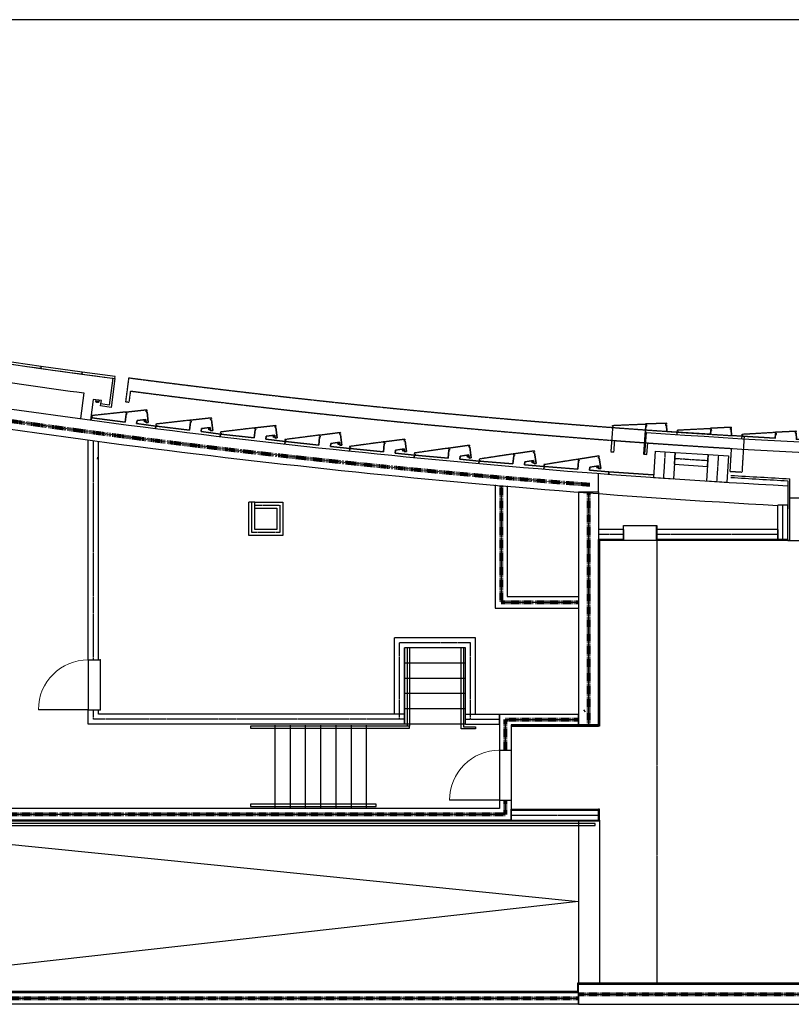
# Model space of a CAD drawing. Units: inches. Extents: x -5620 to -1837, y -6659 to -1850.
# Drawn here: x -4924 to -4368, y -6638 to -5927 of the extents above; entities that cross this region are included whole.
import ezdxf
from ezdxf.enums import TextEntityAlignment as Align

# ---------------------------------------------------------------- set-up
doc = ezdxf.new("R2010")
doc.units = ezdxf.units.IN
doc.header["$MEASUREMENT"] = 0
for name, pattern in [('2_Hour', [0.48, 0.24, -0.048, 0.048, -0.048, 0.048, -0.048]), ('CENTER', [2, 1.25, -0.25, 0.25, -0.25]), ('DASHEDX2', [0.36, 0.24, -0.12]), ('HIDDEN', [0.375, 0.25, -0.125])]:
    doc.linetypes.add(name, pattern=pattern)
doc.layers.get('0').update_dxf_attribs({"lineweight": 0, "true_color": 0x000000})
for name, color, linetype, lineweight in [('A-DOOR', 3, 'Continuous', 25), ('A-EQPM-FIRE', 9, 'Continuous', 25), ('A-FIRE-2HR', 3, '2_Hour', 80), ('A-FLOR', 7, 'Continuous', 25), ('A-FLOR-HRAL', 9, 'Continuous', 25), ('A-FLOR-OVHD', 9, 'DASHEDX2', 25), ('A-FLOR-OVHD (Construction)', 9, 'DASHEDX2', 25), ('A-FLOR-STRS', 142, 'Continuous', 25), ('A-FLOR-WDWK', 6, 'Continuous', 25), ('A-SECT-EQPM-MBND', 202, 'Continuous', 25), ('A-WALL-CNTR', 9, 'CENTER', 25), ('A-WALL-FULL-STUD', 2, 'Continuous', 25), ('A-WALL-HEAD', 3, 'Continuous', 25), ('A-WALL-JAMB', 3, 'Continuous', 25), ('A-WALL-MOVE', 11, 'HIDDEN', 25), ('A-XREF', 7, 'Continuous', 25)]:
    doc.layers.add(name, color=color, linetype=linetype, lineweight=lineweight)
doc.styles.add('Style-font051', font='FONT051.SHX')
doc.styles.add('Style-romans', font='ROMANS.SHX')

# ---------------------------------------------------------------- blocks, each defined once
blk = doc.blocks.new('_U370')
at = {"layer": 'A-FLOR-WDWK', "linetype": 'HIDDEN', "lineweight": 25}
for p, q in [((-233.53, 20.12), (-234.03, 20.12)), ((-233.1, 2.4), (-232.48, 10.67))]:
    blk.add_line(p, q, dxfattribs=at)
at = {"layer": 'A-FLOR-WDWK', "lineweight": 25}
for p, q in [((-187.7, 16.79), (-187.82, 15.02)), ((-140.92, 13.82), (-141.03, 12.05)), ((-94.12, 11.19), (-94.21, 9.43)), ((-47.3, 8.92), (-47.38, 7.15)), ((-0.47, 6.99), (-0.54, 5.22)), ((46.4, 5.41), (46.34, 3.64)), ((93.23, 4.17), (93.19, 2.4)), ((140.1, 3.29), (140.07, 1.52)), ((186.96, 2.75), (186.95, 0.98))]:
    blk.add_line(p, q, dxfattribs=at)
at = {"layer": 'A-FLOR-WDWK'}
for p in [(235.34, 0.75), (233.84, -23.25)]:
    blk.add_line(p, (235.34, -23.25), dxfattribs=at)
at = {"layer": 'A-FLOR-WDWK', "linetype": 'HIDDEN', "lineweight": 25}
for points in [[(-233.53, 20.12), (-233.57, 20.87), (-234.07, 20.85), (-234.1, 21.6), (-210.12, 22.62)], [(-234.03, 20.12), (-235.34, 2.56), (-233.1, 2.4)], [(-186.78, 16.81), (-186.82, 17.56), (-187.32, 17.53), (-187.35, 18.28), (-163.38, 19.48)], [(-140, 13.84), (-140.04, 14.59), (-140.54, 14.56), (-140.59, 15.31), (-116.62, 16.69)], [(-93.2, 11.22), (-93.25, 11.97), (-93.75, 11.94), (-93.8, 12.69), (-69.84, 14.24)], [(-46.39, 8.95), (-46.44, 9.7), (-46.94, 9.67), (-46.99, 10.41), (-23.05, 12.15)], [(0.47, 7.03), (0.41, 7.78), (-0.09, 7.74), (-0.15, 8.49), (23.78, 10.4)], [(47.29, 5.46), (47.23, 6.21), (46.73, 6.16), (46.66, 6.91), (70.58, 9)], [(94.15, 4.23), (94.08, 4.98), (93.58, 4.93), (93.51, 5.68), (117.41, 7.94)], [(141.01, 3.35), (140.94, 4.1), (140.44, 4.05), (140.36, 4.79), (164.24, 7.24)], [(187.92, 2.82), (187.84, 3.57), (187.34, 3.51), (187.26, 4.26), (211.12, 6.88)]]:
    blk.add_lwpolyline(points, dxfattribs=at)
at = {"layer": 'A-FLOR-WDWK', "lineweight": 35, "flags": 128}
for points in [[(-187.7, 16.79), (-195.01, 17.31), (-195.19, 21.75), (-195.69, 21.73), (-195.73, 22.48), (-195.23, 22.5), (-195.26, 23.25), (-210.12, 22.62), (-210.08, 21.87), (-209.58, 21.89), (-209.55, 21.14), (-210.05, 21.12), (-210.26, 18.13)], [(-210.26, 18.13), (-211.49, 0.83), (-210.74, 0.77)], [(-187.7, 16.79), (-163.48, 15.25), (-163.3, 17.98), (-162.82, 17.95), (-162.84, 18.76), (-163.34, 18.73), (-163.38, 19.48), (-148.53, 20.22), (-148.49, 19.47), (-148.99, 19.45), (-148.95, 18.7), (-148.45, 18.72), (-148.23, 14.28), (-140.92, 13.82)], [(-140.92, 13.82), (-116.69, 12.46), (-116.54, 15.19), (-116.05, 15.16), (-116.08, 15.97), (-116.58, 15.94), (-116.62, 16.69), (-101.78, 17.54), (-101.73, 16.79), (-102.23, 16.76), (-102.19, 16.02), (-101.69, 16.04), (-101.43, 11.6), (-94.12, 11.19)], [(-94.12, 11.19), (-69.88, 10.01), (-69.75, 12.75), (-69.26, 12.72), (-69.3, 13.53), (-69.8, 13.5), (-69.84, 14.24), (-55.01, 15.21), (-54.96, 14.46), (-55.46, 14.43), (-55.41, 13.68), (-54.91, 13.71), (-54.62, 9.27), (-47.3, 8.92)], [(-47.3, 8.92), (-23.06, 7.92), (-22.94, 10.65), (-22.46, 10.63), (-22.5, 11.44), (-23, 11.4), (-23.05, 12.15), (-8.22, 13.22), (-8.17, 12.47), (-8.66, 12.44), (-8.61, 11.69), (-8.11, 11.73), (-7.79, 7.29), (-0.47, 6.99)], [(-0.45, 6.99), (23.81, 6.17), (23.9, 8.9), (24.38, 8.89), (24.34, 9.69), (23.84, 9.65), (23.78, 10.4), (38.6, 11.58), (38.66, 10.83), (38.16, 10.79), (38.22, 10.05), (38.72, 10.09), (39.08, 5.65), (46.4, 5.41)], [(46.37, 5.41), (70.64, 4.77), (70.71, 7.5), (71.2, 7.49), (71.14, 8.29), (70.64, 8.25), (70.58, 9), (85.39, 10.29), (85.46, 9.54), (84.96, 9.5), (85.02, 8.75), (85.52, 8.8), (85.91, 4.37), (93.23, 4.17)], [(93.23, 4.17), (117.5, 3.71), (117.55, 6.45), (118.04, 6.44), (117.98, 7.24), (117.48, 7.2), (117.41, 7.94), (132.21, 9.35), (132.28, 8.6), (131.78, 8.55), (131.85, 7.81), (132.35, 7.86), (132.77, 3.43), (140.1, 3.29)], [(140.1, 3.29), (164.36, 3.01), (164.39, 5.75), (164.88, 5.74), (164.82, 6.54), (164.32, 6.49), (164.24, 7.24), (179.04, 8.75), (179.11, 8.01), (178.61, 7.96), (178.69, 7.21), (179.19, 7.26), (179.64, 2.84), (186.96, 2.75)], [(187.01, 2.75), (211.28, 2.65), (211.29, 5.39), (211.77, 5.39), (211.7, 6.19), (211.21, 6.14), (211.12, 6.88), (225.9, 8.5), (225.99, 7.76), (225.49, 7.7), (225.57, 6.96), (226.07, 7.01), (226.55, 2.59), (233.88, 2.56)], [(233.88, 2.56), (235.34, 2.56), (235.34, -23.25), (233.84, -23.25)]]:
    blk.add_lwpolyline(points, dxfattribs=at)
at = {"layer": 'A-FLOR-WDWK', "linetype": 'HIDDEN', "lineweight": 25}
blk.add_arc((235.84, 6314.25), 6320.96, 265.751056, 265.947155, dxfattribs=at)
at = {"layer": 'A-WALL-FULL-STUD'}
for p, q in [((-210.74, 0.77), (-209.63, 16.53)), ((-209.25, 0.67), (-208.66, 8.94)), ((-210.74, 0.77), (-209.25, 0.67)), ((233.84, 0.79), (233.84, -23.25)), ((226.59, -6.7), (226.59, -23.25)), ((233.84, -23.25), (226.59, -23.25))]:
    blk.add_line(p, q, dxfattribs=at)
for radius, start, end in [(6313.46, 265.95397, 269.98185), (6320.96, 265.96755, 269.916154)]:
    blk.add_arc((235.84, 6314.25), radius, start, end, dxfattribs=at)
blk = doc.blocks.new('WDWSINGLEDOOR3 0_38')
at = {"layer": 'A-DOOR'}
blk.add_line((18, 0), (18, 36), dxfattribs=at)
at = {"layer": 'A-DOOR', "lineweight": 18}
blk.add_arc((18, 0), 36, 90, 180, dxfattribs=at)
at = {"layer": 'A-FLOR-OVHD (Construction)', "linetype": 'Continuous'}
for p in [(-18, 0), (18, 0), (-18, -8.5), (18, -8.5)]:
    blk.add_point(p, dxfattribs=at)
at = {"layer": 'A-WALL-HEAD'}
for p, q in [((-18, 0), (18, 0)), ((-18, -8.5), (18, -8.5))]:
    blk.add_line(p, q, dxfattribs=at)
at = {"layer": 'A-WALL-JAMB'}
for p, q in [((-18, 0), (-18, -8.5)), ((-18, 0), (-18, -8.5)), ((18, 0), (18, -8.5)), ((18, 0), (18, -8.5))]:
    blk.add_line(p, q, dxfattribs=at)
at = {"layer": 'A-WALL-JAMB', "linetype": 'Continuous'}
for p in [(-18, 0), (18, 0), (-18, -8.5), (18, -8.5)]:
    blk.add_point(p, dxfattribs=at)
at = {"layer": 'A-FLOR-OVHD', "linetype": 'Continuous', "style": 'Style-font051', "flags": 1}
for tag in ['Placement Mode', 'Frame2 Width', 'Frame Offset', 'Frame Width', 'Frame2 Thk', 'Control Set', 'Wall Offset', 'Frame Thk', 'SL Width2', 'SL Width1', 'Door Thk', 'Number', 'SL Thk2', 'SL Thk1', 'Width2', 'Swing2', 'Height', 'Swing', 'Width', 'Index']:
    blk.add_attdef(tag, text='', height=40, rotation=90, dxfattribs=at).set_placement((0, 0), align=Align.TOP_LEFT)
blk = doc.blocks.new('_U252')
at = {"layer": 'A-FLOR-OVHD'}
blk.add_line((212.8, -33.46), (213.79, -16.94), dxfattribs=at)
for points in [[(-219.77, 24.49), (-220.85, 16.26), (-223.08, 16.56), (-220.79, 33.98)], [(212.8, -33.46), (221.54, -33.98), (223.08, -8.21)]]:
    blk.add_lwpolyline(points, dxfattribs=at)
for radius, start in [(6311.67, 262.547166), (6320.96, 262.56755)]:
    blk.add_arc((597.89, 6292.33), radius, start, 266.516154, dxfattribs=at)
blk = doc.blocks.new('_U251')
at = {"layer": 'A-SECT-EQPM-MBND', "flags": 128}
blk.add_lwpolyline([(-0.62, 0.46), (0.51, 0.58), (0.62, -0.46), (-0.51, -0.58)], close=True, dxfattribs=at)
at = {"layer": 'A-SECT-EQPM-MBND', "lineweight": 25}
blk.add_circle((-0.22, -0.02), 0.35, dxfattribs=at)
blk = doc.blocks.new('_U250')
at = {"layer": 'A-FLOR-WDWK', "lineweight": 35}
for p, q in [((-23.06, 0.17), (0.81, -2.96)), ((0.81, -2.96), (1.56, 2.77)), ((1.4, 4.26), (16.51, 5.87)), ((1.48, 3.52), (1.4, 4.26)), ((1.98, 3.57), (1.48, 3.52)), ((1.56, 2.77), (2.05, 2.83)), ((2.05, 2.83), (1.98, 3.57)), ((16.59, 5.12), (16.09, 5.07)), ((16.09, 5.07), (16.17, 4.32)), ((16.17, 4.32), (16.67, 4.37)), ((16.51, 5.87), (16.59, 5.12)), ((16.67, 4.37), (17.48, -3.26)), ((9.45, -1.85), (9.16, -4.05)), ((9.16, -4.05), (23.06, -5.87)), ((15.75, -1.18), (9.45, -1.85)), ((15.99, -3.42), (15.75, -1.18)), ((17.48, -3.26), (15.99, -3.42))]:
    blk.add_line(p, q, dxfattribs=at)
blk = doc.blocks.new('_U249')
at = {"layer": 'A-SECT-EQPM-MBND', "flags": 128}
blk.add_lwpolyline([(-1.12, -0.11), (-0.97, 1.02), (1.12, 0.74), (0.97, -0.39)], close=True, dxfattribs=at)
at = {"layer": 'A-SECT-EQPM-MBND', "lineweight": 25}
for centre in [(-0.64, -0.53), (0.4, -0.67)]:
    blk.add_circle(centre, 0.35, dxfattribs=at)
blk = doc.blocks.new('WDWSINGLEDOOR3 0')
at = {"linetype": 'Continuous'}
for p in [(-18, 0), (18, 0), (-18, -8.5), (18, -8.5)]:
    blk.add_point(p, dxfattribs=at)
at = {"layer": 'A-DOOR'}
blk.add_line((18, 0), (18, 36), dxfattribs=at)
at = {"layer": 'A-DOOR', "lineweight": 18}
blk.add_arc((18, 0), 36, 90, 180, dxfattribs=at)
at = {"layer": 'A-WALL-HEAD'}
for p, q in [((-18, 0), (18, 0)), ((-18, -8.5), (18, -8.5))]:
    blk.add_line(p, q, dxfattribs=at)
at = {"layer": 'A-WALL-JAMB'}
for p, q in [((-18, 0), (-18, -8.5)), ((-18, 0), (-18, -8.5)), ((18, 0), (18, -8.5)), ((18, 0), (18, -8.5))]:
    blk.add_line(p, q, dxfattribs=at)
at = {"layer": 'A-WALL-JAMB', "linetype": 'Continuous'}
for p in [(-18, 0), (18, 0), (-18, -8.5), (18, -8.5)]:
    blk.add_point(p, dxfattribs=at)
at = {"layer": 'A-FLOR', "linetype": 'Continuous', "style": 'Style-romans', "width": 0.8, "flags": 1}
for tag in ['Swing2', 'Height', 'Swing', 'Placement Mode', 'Frame2 Width', 'Frame Offset', 'Frame Width', 'Frame2 Thk', 'Control Set', 'Wall Offset', 'Frame Thk', 'SL Width2', 'SL Width1', 'Door Thk', 'Number', 'SL Thk2', 'SL Thk1', 'Width2', 'Width', 'Index']:
    blk.add_attdef(tag, text='', height=10, rotation=180, dxfattribs=at).set_placement((0, 0), align=Align.MIDDLE_LEFT)

msp = doc.modelspace()

# ---------------------------------------------------------------- hatches: boundary and pattern name
at = {"layer": 'A-EQPM-FIRE', "linetype": 'Continuous', "lineweight": 0}
h = msp.add_hatch(dxfattribs=at)
h.set_pattern_fill('_USER', color=256, style=0)
h.set_pattern_definition([(90, (-13885.158, -7260), (-30, 2e-15), [1])])
h.paths.add_polyline_path([(-4488.66, -6292.12), (-4464.66, -6292.12), (-4464.66, -6303.12), (-4488.66, -6303.12)])

# ---------------------------------------------------------------- linework, layer by layer
at = {"layer": 'A-EQPM-FIRE', "flags": 128}
msp.add_lwpolyline([(-4488.66, -6292.12), (-4464.66, -6292.12), (-4464.66, -6303.12), (-4488.66, -6303.12)], close=True, dxfattribs=at)
at = {"layer": 'A-FIRE-2HR'}
for p, q in [((-4576.91, -6263.28), (-4576.91, -6347.62)), ((-4513.91, -6267.96), (-4513.91, -6436.12)), ((-4576.91, -6347.62), (-4521.07, -6347.62)), ((-4573.91, -6432.18), (-4573.91, -6454.37)), ((-4573.91, -6432.18), (-4521.16, -6432.18)), ((-4573.91, -6490.37), (-4573.91, -6500.62)), ((-4573.91, -6500.62), (-5117.58, -6500.62)), ((-4521.16, -6633.37), (-5117.58, -6633.37))]:
    msp.add_line(p, q, dxfattribs=at)
msp.add_lwpolyline([(-4521.16, -6630.37), (-3539.41, -6630.37), (-3539.41, -6497.62)], dxfattribs=at)
msp.add_arc((-4026.66, 72.63), 6354, 261.198376, 265.61181, dxfattribs=at)
at = {"layer": 'A-FLOR', "lineweight": 25}
msp.add_line((-4368.66, -6272.37), (-3684.66, -6272.37), dxfattribs=at)
at = {"layer": 'A-FLOR-HRAL'}
for p, q in [((-4644.52, -6437), (-4644.52, -6380.5)), ((-4643.02, -6380.5), (-4643.02, -6437)), ((-4605.66, -6439), (-4605.66, -6380.5)), ((-4604.16, -6380.5), (-4604.16, -6437.5)), ((-4517.41, -6425.25), (-4516.28, -6426.75)), ((-4595.41, -6439), (-4605.66, -6439)), ((-4604.16, -6437.5), (-4595.41, -6437.5)), ((-4595.41, -6437.5), (-4595.41, -6439))]:
    msp.add_line(p, q, dxfattribs=at)
at = {"layer": 'A-FLOR-HRAL', "flags": 128}
for points in [[(-4757.66, -6437), (-4757.66, -6438.5), (-4643.02, -6438.5), (-4643.02, -6437)], [(-4757.66, -6493.37), (-4757.66, -6494.87), (-4667.16, -6494.87), (-4667.16, -6493.37)], [(-5111.83, -6507.12), (-5111.83, -6508.62), (-4509.16, -6508.62), (-4509.16, -6507.12)]]:
    msp.add_lwpolyline(points, close=True, dxfattribs=at)
at = {"layer": 'A-FLOR-OVHD'}
for p, q in [((-4464.66, -6303.12), (-4464.66, -6622.37)), ((-4368.66, -6303.12), (-3684.66, -6303.12)), ((-4505.91, -6505.62), (-4505.91, -6623.14))]:
    msp.add_line(p, q, dxfattribs=at)
at = {"layer": 'A-FLOR-STRS'}
for p, q in [((-4646.66, -6380.5), (-4646.66, -6435.5)), ((-4602.66, -6380.5), (-4646.66, -6380.5)), ((-4602.66, -6391.5), (-4646.66, -6391.5)), ((-4602.66, -6402.5), (-4646.66, -6402.5)), ((-4602.66, -6413.5), (-4646.66, -6413.5)), ((-4602.66, -6424.5), (-4646.66, -6424.5)), ((-4740.16, -6436.37), (-4740.16, -6496.37)), ((-4729.16, -6436.37), (-4729.16, -6496.37)), ((-4718.16, -6436.37), (-4718.16, -6496.37)), ((-4707.16, -6436.37), (-4707.16, -6496.37)), ((-4696.16, -6436.37), (-4696.16, -6496.37)), ((-4685.16, -6436.37), (-4685.16, -6496.37)), ((-4674.16, -6436.37), (-4674.16, -6496.37)), ((-4602.66, -6435.5), (-4646.66, -6435.5)), ((-4521.16, -6505.62), (-4521.16, -6622.26))]:
    msp.add_line(p, q, dxfattribs=at)
at = {"layer": 'A-FLOR-STRS', "flags": 128}
msp.add_lwpolyline([(-5097.16, -6505.62), (-4521.16, -6563.38), (-5097.16, -6628.26)], dxfattribs=at)
at = {"layer": 'A-FLOR-WDWK', "lineweight": 35}
for p, q in [((-4872.44, -6214.43), (-4872.67, -6216.22)), ((-4825.92, -6220.51), (-4826.14, -6222.31)), ((-4779.38, -6226.24), (-4779.59, -6228.04)), ((-4732.78, -6231.64), (-4732.98, -6233.44)), ((-4686.14, -6236.69), (-4686.32, -6238.49)), ((-4639.46, -6241.39), (-4639.63, -6243.2)), ((-4592.75, -6245.75), (-4592.91, -6247.56)), ((-4546.01, -6249.76), (-4546.15, -6251.57)), ((-4546.03, -6249.76), (-4546.01, -6249.76)), ((-4499.24, -6253.43), (-4499.37, -6255.24)), ((-4499.26, -6253.43), (-4467.4, -6255.73))]:
    msp.add_line(p, q, dxfattribs=at)
at = {"layer": 'A-FLOR-WDWK'}
for p, q in [((-4868.1, -6242.86), (-4868.3, -6244.35)), ((-4368.66, -6303.12), (-4368.66, -6258.52)), ((-4370.16, -6303.12), (-4368.66, -6303.12))]:
    msp.add_line(p, q, dxfattribs=at)
at = {"layer": 'A-FLOR-WDWK', "flags": 128}
for points in [[(-4938.67, -6174.65), (-4908.97, -6178.92), (-4908.76, -6177.43), (-4938.46, -6173.17)], [(-4908.97, -6178.92), (-4879.25, -6183.04), (-4879.05, -6181.55), (-4908.76, -6177.43)], [(-4879.24, -6183.04), (-4855.45, -6186.23), (-4855.26, -6184.74), (-4879.05, -6181.55)], [(-4506.66, -6302.37), (-4505.91, -6302.37), (-4505.91, -6436.87), (-4506.66, -6436.87)], [(-4488.66, -6302.37), (-4488.66, -6303.12), (-4505.91, -6303.12), (-4505.91, -6302.37)], [(-4370.16, -6302.37), (-4370.16, -6303.12), (-4464.66, -6303.12), (-4464.66, -6302.37)], [(-4506.66, -6436.87), (-4506.66, -6436.12), (-4569.66, -6436.12), (-4569.66, -6436.87)], [(-4569.66, -6497.62), (-4569.66, -6496.87), (-4506.66, -6496.87), (-4506.66, -6497.62)], [(-4506.66, -6504.87), (-4505.91, -6504.87), (-4505.91, -6496.87), (-4506.66, -6496.87)], [(-4505.91, -6504.87), (-4505.91, -6505.62), (-5113.33, -6505.62), (-5113.33, -6504.87)], [(-3547.41, -6623.12), (-3547.41, -6622.37), (-4521.91, -6622.37), (-4521.91, -6623.12)], [(-4521.16, -6623.12), (-4521.91, -6623.12), (-4521.91, -6629.12), (-4521.16, -6629.12)], [(-4521.91, -6629.12), (-4521.91, -6628.37), (-5112.58, -6628.37), (-5112.58, -6629.12)]]:
    msp.add_lwpolyline(points, close=True, dxfattribs=at)
msp.add_lwpolyline([(-4855.45, -6186.23), (-4858.24, -6207.04), (-4865.8, -6206.03), (-4865.61, -6204.54)], dxfattribs=at)
at = {"layer": 'A-FLOR-WDWK', "linetype": 'HIDDEN'}
for points in [[(-4847.6, -6210.38), (-4872.5, -6213.01), (-4872.42, -6213.76), (-4871.93, -6213.71), (-4871.85, -6214.45)], [(-4801.11, -6216.27), (-4826, -6219.1), (-4825.91, -6219.84), (-4825.41, -6219.79), (-4825.33, -6220.53)], [(-4754.61, -6221.83), (-4779.47, -6224.83), (-4779.38, -6225.58), (-4778.88, -6225.52), (-4778.79, -6226.26)], [(-4708.04, -6227.04), (-4732.88, -6230.23), (-4732.78, -6230.97), (-4732.29, -6230.91), (-4732.19, -6231.65)], [(-4661.44, -6231.91), (-4686.25, -6235.28), (-4686.15, -6236.02), (-4685.65, -6235.96), (-4685.55, -6236.7)], [(-4614.79, -6236.43), (-4639.58, -6239.99), (-4639.48, -6240.73), (-4638.98, -6240.66), (-4638.87, -6241.4)], [(-4568.12, -6240.6), (-4592.88, -6244.35), (-4592.77, -6245.09), (-4592.28, -6245.01), (-4592.16, -6245.75)], [(-4521.42, -6244.44), (-4546.15, -6248.36), (-4546.03, -6249.1), (-4545.54, -6249.02), (-4545.42, -6249.76)]]:
    msp.add_lwpolyline(points, dxfattribs=at)
at = {"layer": 'A-FLOR-WDWK'}
msp.add_arc((-4026.66, 72.63), 6340.38, 266.522725, 266.907963, dxfattribs=at)
at = {"layer": 'A-WALL-CNTR'}
for p, q in [((-4871.03, -6389.09), (-4871.03, -6230.89)), ((-4458.69, -6239.08), (-4459.92, -6258.04)), ((-4458.69, -6239.08), (-4459.92, -6258.04)), ((-4420.27, -6241.59), (-4421.51, -6260.55)), ((-4420.27, -6241.59), (-4421.51, -6260.55)), ((-4451.73, -6243.79), (-4427.78, -6245.35)), ((-4576.91, -6263.28), (-4576.91, -6347.62)), ((-4513.91, -6267.96), (-4513.91, -6436.12)), ((-4373.78, -6302.37), (-4373.78, -6277.61)), ((-4488.66, -6298.75), (-4506.66, -6298.75)), ((-4377.41, -6298.75), (-4464.66, -6298.75)), ((-4576.91, -6347.62), (-4521.07, -6347.62)), ((-4650.28, -6431.87), (-4650.28, -6376.87)), ((-4599.03, -6376.87), (-4650.28, -6376.87)), ((-4599.03, -6431.87), (-4599.03, -6376.87)), ((-4871.03, -6431.87), (-4871.03, -6425.09)), ((-4646.66, -6431.87), (-4871.03, -6431.87)), ((-4602.66, -6431.87), (-4578.16, -6431.87)), ((-4573.91, -6432.18), (-4573.91, -6454.37)), ((-4573.91, -6432.18), (-4521.16, -6432.18)), ((-4573.91, -6490.37), (-4573.91, -6500.62)), ((-4573.91, -6500.62), (-5117.58, -6500.62)), ((-4569.66, -6501.25), (-4506.66, -6501.25)), ((-4521.16, -6633.37), (-5117.58, -6633.37))]:
    msp.add_line(p, q, dxfattribs=at)
for points in [[(-4754.66, -6277.5), (-4736.53, -6277.5), (-4736.53, -6297.25), (-4756.78, -6297.25), (-4756.78, -6275.37)], [(-4521.16, -6630.37), (-3539.41, -6630.37), (-3539.41, -6497.62)]]:
    msp.add_lwpolyline(points, dxfattribs=at)
at = {"layer": 'A-WALL-FULL-STUD'}
for p, q in [((-4877.9, -6196.6), (-4880.39, -6215.12)), ((-4874.66, -6389.09), (-4874.66, -6230.4)), ((-4867.41, -6389.09), (-4867.41, -6231.37)), ((-4465.92, -6238.6), (-4467.16, -6257.56)), ((-4465.92, -6238.6), (-4451.45, -6239.55)), ((-4451.45, -6239.55), (-4452.69, -6258.51)), ((-4452.01, -6248.03), (-4451.45, -6239.55)), ((-4451.45, -6239.55), (-4427.5, -6241.11)), ((-4427.5, -6241.12), (-4428.74, -6260.08)), ((-4428.06, -6249.59), (-4427.5, -6241.11)), ((-4427.5, -6241.12), (-4413.03, -6242.06)), ((-4413.03, -6242.06), (-4414.27, -6261.02)), ((-4452.01, -6248.03), (-4428.06, -6249.59)), ((-4506.66, -6267.96), (-4506.66, -6254.52)), ((-4581.16, -6262.91), (-4581.16, -6351.87)), ((-4572.66, -6263.66), (-4572.66, -6343.37)), ((-4467.16, -6257.56), (-4452.69, -6258.51)), ((-4428.74, -6260.08), (-4414.27, -6261.02)), ((-4370.15, -6259.94), (-4370.16, -6280.2)), ((-4521.16, -6267.96), (-4506.66, -6267.96)), ((-4521.16, -6267.96), (-4521.16, -6436.12)), ((-4506.66, -6267.96), (-4506.66, -6436.12)), ((-4754.66, -6275.37), (-4758.91, -6275.37)), ((-4754.66, -6279.62), (-4754.66, -6275.37)), ((-4370.16, -6277.61), (-4377.41, -6277.61)), ((-4377.41, -6302.37), (-4377.41, -6277.61)), ((-4370.16, -6302.37), (-4370.16, -6277.61)), ((-4506.66, -6295.12), (-4506.66, -6302.37)), ((-4488.66, -6295.12), (-4506.66, -6295.12)), ((-4488.66, -6295.12), (-4488.66, -6302.37)), ((-4464.66, -6295.12), (-4464.66, -6302.37)), ((-4377.41, -6295.12), (-4464.66, -6295.12)), ((-4377.41, -6295.12), (-4377.41, -6302.37)), ((-4488.66, -6302.37), (-4506.66, -6302.37)), ((-4377.41, -6302.37), (-4464.66, -6302.37)), ((-4370.16, -6302.37), (-4377.41, -6302.37)), ((-4572.66, -6343.37), (-4521.07, -6343.37)), ((-4521.07, -6343.37), (-4521.07, -6351.87)), ((-4581.16, -6351.87), (-4521.07, -6351.87)), ((-4653.91, -6428.25), (-4653.91, -6373.25)), ((-4595.41, -6373.25), (-4653.91, -6373.25)), ((-4595.41, -6428.25), (-4595.41, -6373.25)), ((-4646.66, -6435.5), (-4646.66, -6380.5)), ((-4602.66, -6380.5), (-4646.66, -6380.5)), ((-4602.66, -6435.5), (-4602.66, -6380.5)), ((-4874.66, -6435.5), (-4874.66, -6425.09)), ((-4867.41, -6428.25), (-4867.41, -6425.09)), ((-4646.66, -6428.25), (-4867.41, -6428.25)), ((-4646.66, -6435.5), (-4646.66, -6428.25)), ((-4602.66, -6435.5), (-4602.66, -6428.25)), ((-4602.66, -6428.25), (-4578.16, -6428.25)), ((-4578.16, -6428.25), (-4578.16, -6454.37)), ((-4578.16, -6428.25), (-4521.16, -6428.25)), ((-4578.16, -6435.5), (-4578.16, -6428.25)), ((-4521.16, -6436.12), (-4521.16, -6428.25)), ((-4646.66, -6435.5), (-4874.66, -6435.5)), ((-4602.66, -6435.5), (-4578.16, -6435.5)), ((-4569.66, -6436.12), (-4569.66, -6454.37)), ((-4569.66, -6436.12), (-4521.16, -6436.12)), ((-4521.16, -6436.12), (-4506.66, -6436.12)), ((-4578.16, -6454.37), (-4569.66, -6454.37)), ((-4578.16, -6490.37), (-4569.66, -6490.37)), ((-4578.16, -6490.37), (-4578.16, -6496.37)), ((-4569.66, -6490.37), (-4569.66, -6504.87)), ((-4578.16, -6496.37), (-5121.83, -6496.37)), ((-4569.66, -6504.87), (-4569.66, -6497.62)), ((-4569.66, -6497.62), (-4506.66, -6497.62)), ((-4506.66, -6504.87), (-4506.66, -6497.62)), ((-4569.66, -6504.87), (-5113.33, -6504.87)), ((-4569.66, -6504.87), (-4506.66, -6504.87)), ((-4521.16, -6637.62), (-4521.16, -6623.12)), ((-4521.16, -6629.12), (-5113.33, -6629.12)), ((-4521.16, -6629.12), (-4521.16, -6637.62)), ((-4521.16, -6637.62), (-5121.83, -6637.62))]:
    msp.add_line(p, q, dxfattribs=at)
at = {"layer": 'A-WALL-FULL-STUD', "flags": 128}
for points in [[(-4856.94, -6186.04), (-4859.53, -6205.35), (-4865.61, -6204.54), (-4865.27, -6202.06), (-4871.22, -6201.27), (-4873.21, -6216.15)], [(-4754.66, -6275.37), (-4734.41, -6275.37), (-4734.41, -6299.37), (-4758.91, -6299.37), (-4758.91, -6275.37)], [(-4754.66, -6279.62), (-4738.66, -6279.62), (-4738.66, -6295.12), (-4754.66, -6295.12), (-4754.66, -6275.37)], [(-4521.16, -6637.62), (-3532.16, -6637.62), (-3532.16, -6497.62)], [(-4521.16, -6623.12), (-3546.66, -6623.12), (-3546.66, -6497.62)]]:
    msp.add_lwpolyline(points, dxfattribs=at)
at = {"layer": 'A-WALL-FULL-STUD'}
for radius, start, end in [(6313.5, 260.623358, 262.443159), (6326.75, 260.809434, 262.267604), (6345.5, 260.763267, 266.896929), (6360, 260.767831, 266.838483), (6341.88, 266.522725, 266.89516)]:
    msp.add_arc((-4026.66, 72.63), radius, start, end, dxfattribs=at)
at = {"layer": 'A-WALL-MOVE', "linetype": 'HIDDEN'}
msp.add_line((-2821.37, -5927.37), (-5258.16, -5927.37), dxfattribs=at)

# ---------------------------------------------------------------- block references
at = {"layer": 'A-XREF'}
for name, p in [('_U252', (-4624.55, -6219.71)), ('_U249', (-4868.07, -6202.58)), ('_U249', (-4868.07, -6202.58)), ('_U250', (-4849, -6214.64)), ('_U251', (-4833.71, -6216.91)), ('_U370', (-4262.5, -6241.62))]:
    msp.add_blockref(name, p, dxfattribs=at)
for name, p, rotation in [('_U250', (-4802.48, -6220.55), 0.423719457940482), ('_U250', (-4755.95, -6226.11), 0.8472051974545588), ('_U251', (-4787.18, -6222.71), 0.423719457940482), ('_U251', (-4740.63, -6228.16), 0.8472051974545588), ('_U250', (-4709.35, -6231.33), 1.270924655363414), ('_U251', (-4694.01, -6233.27), 1.270924655363414), ('_U250', (-4662.71, -6236.21), 1.694644113288857), ('_U251', (-4647.36, -6238.03), 1.694644113288857), ('_U251', (-4600.68, -6242.45), 2.118363571181286), ('_U250', (-4569.33, -6244.93), 2.542083029087877), ('_U250', (-4522.6, -6248.77), 2.965802487015582), ('_U251', (-4553.96, -6246.52), 2.542083029087877), ('_U251', (-4507.21, -6250.25), 2.965802487015582)]:
    msp.add_blockref(name, p, dxfattribs=dict(at, rotation=rotation))
at = {"layer": 'A-XREF', "xscale": 0.99999999999884, "rotation": 2.1183635711849}
msp.add_blockref('_U250', (-4616.04, -6240.74), dxfattribs=at)
at = {"layer": 'A-XREF', "color": 7, "linetype": 'HIDDEN', "extrusion": (0, 0, -1), "rotation": 270}
msp.add_blockref('WDWSINGLEDOOR3 0', (4874.66, -6407.09), dxfattribs=at)
at = {"layer": 'A-XREF', "extrusion": (0, 0, -1), "rotation": 270}
msp.add_blockref('WDWSINGLEDOOR3 0_38', (4578.16, -6472.37), dxfattribs=at)

doc.saveas('drawing.dxf')
